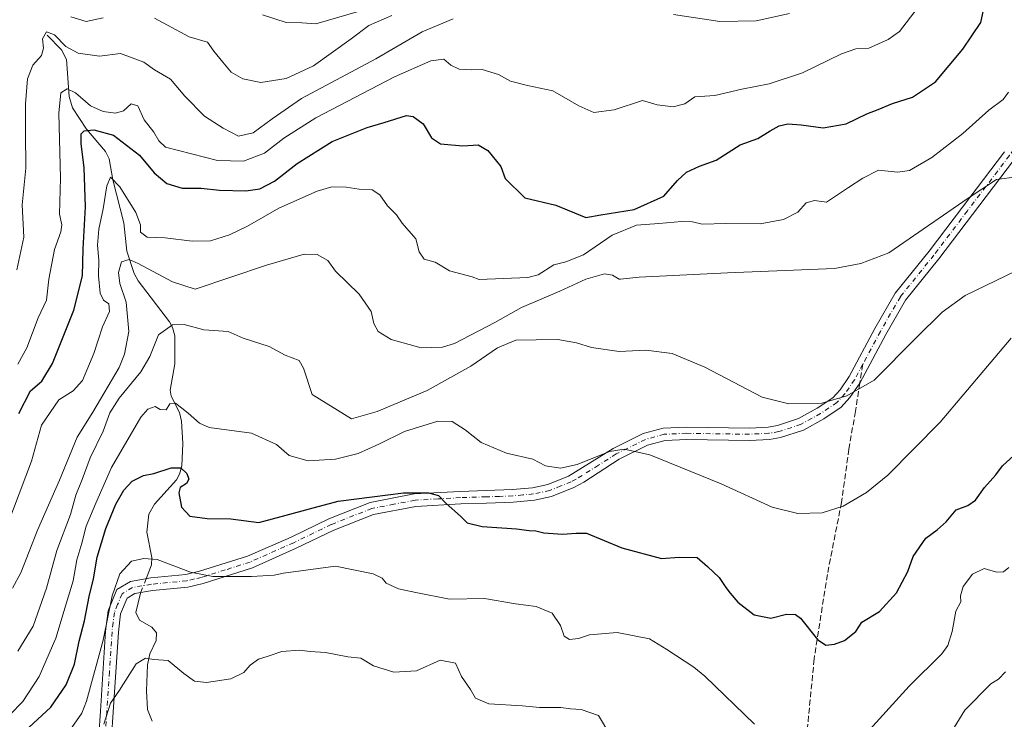
# Model space of a CAD drawing. Units: metres. Extents: x 624671 to 628129, y 4720300 to 4722676.
# Drawn here: x 626869 to 627146, y 4721040 to 4721237 of the extents above; entities that cross this region are included whole.
import ezdxf

# ---------------------------------------------------------------- set-up
doc = ezdxf.new("R2010")
doc.units = ezdxf.units.M
doc.header["$MEASUREMENT"] = 0
doc.linetypes.add('DGN Style 3', pattern=[2.307223458686699, 1.648016756204785, -0.6592067024819142])
doc.linetypes.add('DGN Style 4', pattern=[2.6384748266838614, 1.318413404963828, -0.6592067024819142, 0.001648016756204785, -0.6592067024819142])
for name, color, linetype, lineweight in [('Camino Cxs', 7, 'Continuous', 0), ('Camino eje', 30, 'DGN Style 4', 13), ('Corriente natural lineal', 142, 'Continuous', 13), ('Corriente natural lineal oculto', 9, 'DGN Style 4', 13), ('Curva de nivel maestra', 30, 'Continuous', 30), ('Curva de nivel normal', 30, 'Continuous', 0), ('Senda', 7, 'DGN Style 3', 0), ('Senda no paivmentada conexión', 7, 'DGN Style 3', 0)]:
    doc.layers.add(name, color=color, linetype=linetype, lineweight=lineweight)

msp = doc.modelspace()

# ---------------------------------------------------------------- linework, layer by layer
at = {"layer": 'Camino Cxs', "color": 7, "linetype": 'Continuous', "lineweight": 0}
for points in [[(626891.0601000005, 4721029.0801, 793.6079000000027), (626891.9700999996, 4721042.5701, 801.926099999997), (626893.4200999998, 4721065.1601, 803.5356000000029), (626894.1401000004, 4721070.890100001, 803.8989000000003), (626896.5900999998, 4721076.9001, 801.1811000000016), (626900.3901000004, 4721079.1501, 798.2252000000008), (626906.1101000002, 4721080.140100001, 795.6043999999966), (626915.9501, 4721081.120100001, 801.277900000001), (626919.8901000004, 4721082.020099999, 802.0017999999982), (626933.3601000002, 4721086.210100001, 803.2260999999999), (626945.6201, 4721091.640100001, 802.8702999999952), (626956.2301000003, 4721096.770099999, 801.6987999999984), (626967.8800999997, 4721101.380100001, 805.1775000000052), (626980.3201000001, 4721103.7601, 807.1184999999969), (626993.2401000002, 4721104.4901, 807.9804000000004), (627000.5201000003, 4721104.710100001, 805.777700000006), (627007.9501, 4721104.9901, 806.0794000000024), (627013.6101000002, 4721105.5001, 806.8199000000022), (627017.9401000004, 4721106.440099999, 808.9725999999937), (627023.7401000002, 4721108.780099999, 807.9823000000034), (627036.3000999996, 4721116.590100001, 808.9066000000021), (627044.7500999998, 4721120.780099999, 809.730899999995), (627050.4200999998, 4721122.3201, 810.1940000000033), (627056.8800999997, 4721122.600099999, 810.1345000000001), (627074.6401000004, 4721122.3301, 811.223299999998), (627079.9700999996, 4721122.620100001, 812.1809000000068), (627082.5500999996, 4721123.040100001, 812.5479999999953), (627088.4801000003, 4721125.0001, 812.732600000003), (627093.7701000003, 4721127.9001, 811.1294999999955), (627098.1501000002, 4721130.860099999, 811.7697999999947), (627100.1601, 4721133.0801, 811.5654000000069), (627102.7600999996, 4721136.840100001, 811.9095999999992), (627109.9801000003, 4721150.360099999, 813.607799999998), (627115.6901000004, 4721160.300100001, 813.608600000007), (627125.2301000003, 4721172.110099999, 814.604800000001), (627134.6201, 4721184.540100001, 819.1959999999963), (627146.4501, 4721200.110099999, 823.382500000007)], [(626891.0601000005, 4721029.0801, 793.6079000000027), (626891.9700999996, 4721042.5701, 801.926099999997), (626893.4200999998, 4721065.1601, 803.5356000000029), (626894.1401000004, 4721070.890100001, 803.8989000000003), (626896.5900999998, 4721076.9001, 801.1811000000016), (626900.3901000004, 4721079.1501, 798.2252000000008), (626906.1101000002, 4721080.140100001, 795.6043999999966), (626915.9501, 4721081.120100001, 801.277900000001), (626919.8901000004, 4721082.020099999, 802.0017999999982), (626933.3601000002, 4721086.210100001, 803.2260999999999), (626945.6201, 4721091.640100001, 802.8702999999952), (626956.2301000003, 4721096.770099999, 801.6987999999984), (626967.8800999997, 4721101.380100001, 805.1775000000052), (626980.3201000001, 4721103.7601, 807.1184999999969), (626993.2401000002, 4721104.4901, 807.9804000000004), (627000.5201000003, 4721104.710100001, 805.777700000006), (627007.9501, 4721104.9901, 806.0794000000024), (627013.6101000002, 4721105.5001, 806.8199000000022), (627017.9401000004, 4721106.440099999, 808.9725999999937), (627023.7401000002, 4721108.780099999, 807.9823000000034), (627036.3000999996, 4721116.590100001, 808.9066000000021), (627044.7500999998, 4721120.780099999, 809.730899999995), (627050.4200999998, 4721122.3201, 810.1940000000033), (627056.8800999997, 4721122.600099999, 810.1345000000001), (627074.6401000004, 4721122.3301, 811.223299999998), (627079.9700999996, 4721122.620100001, 812.1809000000068), (627082.5500999996, 4721123.040100001, 812.5479999999953), (627088.4801000003, 4721125.0001, 812.732600000003), (627093.7701000003, 4721127.9001, 811.1294999999955), (627098.1501000002, 4721130.860099999, 811.7697999999947), (627100.1601, 4721133.0801, 811.5654000000069), (627102.7600999996, 4721136.840100001, 811.9095999999992), (627109.9801000003, 4721150.360099999, 813.607799999998), (627115.6901000004, 4721160.300100001, 813.608600000007), (627125.2301000003, 4721172.110099999, 814.604800000001), (627134.6201, 4721184.540100001, 819.1959999999963), (627146.4501, 4721200.110099999, 823.382500000007)], [(627149.2901, 4721198.0601, 821.0696000000025), (627137.4101, 4721182.4301, 817.2247999999963), (627127.9901000002, 4721169.960100001, 814.4465000000056), (627118.5900999998, 4721158.3201, 813.5328000000009), (627113.0401, 4721148.6601, 811.6861999999965), (627105.7500999998, 4721135.0101, 811.1456999999937), (627102.9101, 4721130.9001, 811.3650000000052), (627100.4600999998, 4721128.200099999, 812.1083999999975), (627095.5900999998, 4721124.9101, 811.3773999999976), (627089.8800999997, 4721121.780099999, 811.4722000000039), (627083.3800999997, 4721119.630100001, 812.3965000000027), (627080.3501000004, 4721119.140100001, 812.5206999999937), (627074.7100999998, 4721118.8301, 811.5353999999934), (627056.9301000005, 4721119.100099999, 810.3304999999964), (627050.9600999998, 4721118.840100001, 810.5915999999997), (627046.0000999998, 4721117.4901, 808.5489999999991), (627038.0301000001, 4721113.540100001, 807.8398000000017), (627028.0601000005, 4721107.130100001, 805.7406000000047), (627025.2301000003, 4721105.610099999, 805.8113000000012), (627018.9801000003, 4721103.0801, 805.5757000000012), (627014.1401000004, 4721102.030099999, 805.035799999998), (627008.1700999998, 4721101.5001, 804.2709999999935), (627000.6401000004, 4721101.210100001, 804.3540000000066), (626993.3901000004, 4721100.9901, 807.4266999999965), (626980.7500999998, 4721100.280099999, 806.2911000000023), (626968.8601000002, 4721098.0001, 806.1870000000055), (626957.6401000004, 4721093.5601, 803.0736999999937), (626947.0900999998, 4721088.460100001, 801.7605999999942), (626934.7801000001, 4721083.0101, 801.6257999999943), (626920.8400999998, 4721078.550100001, 803.4741000000067), (626916.5301000001, 4721077.5601, 801.8929000000062), (626906.5900999998, 4721076.5701, 794.7768999999971), (626901.6601, 4721075.720100001, 795.8181999999942), (626899.4700999996, 4721074.420100001, 798.8408999999957), (626897.6501000002, 4721069.970100001, 801.340200000006), (626897.0100999996, 4721064.8201, 800.6229000000022), (626895.5601000005, 4721042.3301, 795.7914000000019), (626894.6001000004, 4721028.100099999, 793.6257000000041)], [(627149.2901, 4721198.0601, 821.0696000000025), (627137.4101, 4721182.4301, 817.2247999999963), (627127.9901000002, 4721169.960100001, 814.4465000000056), (627118.5900999998, 4721158.3201, 813.5328000000009), (627113.0401, 4721148.6601, 811.6861999999965), (627105.7500999998, 4721135.0101, 811.1456999999937), (627102.9101, 4721130.9001, 811.3650000000052), (627100.4600999998, 4721128.200099999, 812.1083999999975), (627095.5900999998, 4721124.9101, 811.3773999999976), (627089.8800999997, 4721121.780099999, 811.4722000000039), (627083.3800999997, 4721119.630100001, 812.3965000000027), (627080.3501000004, 4721119.140100001, 812.5206999999937), (627074.7100999998, 4721118.8301, 811.5353999999934), (627056.9301000005, 4721119.100099999, 810.3304999999964), (627050.9600999998, 4721118.840100001, 810.5915999999997), (627046.0000999998, 4721117.4901, 808.5489999999991), (627038.0301000001, 4721113.540100001, 807.8398000000017), (627028.0601000005, 4721107.130100001, 805.7406000000047), (627025.2301000003, 4721105.610099999, 805.8113000000012), (627018.9801000003, 4721103.0801, 805.5757000000012), (627014.1401000004, 4721102.030099999, 805.035799999998), (627008.1700999998, 4721101.5001, 804.2709999999935), (627000.6401000004, 4721101.210100001, 804.3540000000066), (626993.3901000004, 4721100.9901, 807.4266999999965), (626980.7500999998, 4721100.280099999, 806.2911000000023), (626968.8601000002, 4721098.0001, 806.1870000000055), (626957.6401000004, 4721093.5601, 803.0736999999937), (626947.0900999998, 4721088.460100001, 801.7605999999942), (626934.7801000001, 4721083.0101, 801.6257999999943), (626920.8400999998, 4721078.550100001, 803.4741000000067), (626916.5301000001, 4721077.5601, 801.8929000000062), (626906.5900999998, 4721076.5701, 794.7768999999971), (626901.6601, 4721075.720100001, 795.8181999999942), (626899.4700999996, 4721074.420100001, 798.8408999999957), (626897.6501000002, 4721069.970100001, 801.340200000006), (626897.0100999996, 4721064.8201, 800.6229000000022), (626895.5601000005, 4721042.3301, 795.7914000000019), (626894.6001000004, 4721028.100099999, 793.6257000000041)]]:
    msp.add_polyline3d(points, dxfattribs=at)
at = {"layer": 'Camino eje', "color": 30, "linetype": 'DGN Style 4', "lineweight": 13}
for points in [[(627195.1951000001, 4721302.784700001, 826.2446999999956), (627194.2401000002, 4721300.6951, 826.8196999999927), (627192.7651000004, 4721289.0801, 824.4983000000066), (627191.7500999998, 4721284.255100001, 825.3132999999943), (627190.7550999997, 4721279.545100001, 825.718200000003), (627189.8151000004, 4721275.985099999, 825.7520999999979), (627188.8300999999, 4721272.265100001, 825.2030999999988), (627187.8601000002, 4721269.965100001, 824.2888999999996), (627186.9700999996, 4721267.860099999, 823.795100000003), (627176.6901000004, 4721249.045100001, 824.246499999994), (627162.1651, 4721222.020099999, 821.0097999999998), (627157.8350999998, 4721214.645099999, 818.8761999999988), (627153.4550999999, 4721207.190099999, 822.6275000000023), (627150.6350999996, 4721203.095100001, 821.2859999999928), (627147.8701, 4721199.085100001, 822.0638000000035), (627136.0151000004, 4721183.485099999, 818.1661000000023), (627126.6101000002, 4721171.0351, 814.297000000006), (627117.1401000004, 4721159.3101, 813.2320999999939), (627111.5100999996, 4721149.5101, 812.344299999997), (627106.5840999996, 4721140.2861, 812.3910999999936)], [(627106.5840999996, 4721140.2861, 812.3910999999936), (627104.2550999997, 4721135.925100001, 811.4570999999996), (627101.5351, 4721131.9901, 811.0872999999993), (627099.3051000005, 4721129.530099999, 811.710500000001), (627094.6801000005, 4721126.405099999, 811.1183000000019), (627089.1801000005, 4721123.390100001, 811.6996999999974), (627082.9650999998, 4721121.335100001, 812.2654999999941), (627080.1601, 4721120.880100001, 812.2955999999978), (627074.6750999996, 4721120.5801, 811.3782000000066), (627056.9051000001, 4721120.850099999, 810.1852999999975), (627050.6901000004, 4721120.5801, 810.3735000000015), (627045.3750999998, 4721119.1351, 808.9939000000013), (627037.1651, 4721115.065099999, 808.0884999999981), (627032.1801000005, 4721111.860099999, 807.4998999999953), (627025.9001000002, 4721107.9551, 806.3868999999977), (627024.4851000002, 4721107.1951, 805.9030000000057), (627021.5850999998, 4721106.0251, 806.4789000000019), (627018.4600999998, 4721104.7601, 807.1054000000004), (627013.8750999998, 4721103.765100001, 805.668399999995), (627010.8901000004, 4721103.5001, 805.0399999999936), (627008.0601000005, 4721103.245100001, 804.3966999999975), (627004.2950999998, 4721103.100099999, 803.7473000000027), (627000.5800999999, 4721102.960100001, 803.8432999999933), (626993.3151000004, 4721102.7401, 806.4787999999971), (626986.9951, 4721102.3851, 805.3317999999999), (626980.5351, 4721102.020099999, 806.0755000000064), (626974.5900999998, 4721100.880100001, 804.9618999999948), (626968.3701, 4721099.690099999, 805.6696999999986), (626956.9351000005, 4721095.165100001, 802.0865000000049), (626946.3551000003, 4721090.050100001, 802.0007999999943), (626934.0701000001, 4721084.610099999, 802.2397000000057), (626927.1001000004, 4721082.380100001, 799.2372999999934), (626920.3651000002, 4721080.2851, 802.6518999999971), (626918.3951000003, 4721079.835100001, 802.8942999999999), (626916.2401000002, 4721079.340100001, 801.5194999999949), (626906.3501000004, 4721078.3551, 794.8196999999927), (626901.0251000002, 4721077.4351, 796.0917999999947), (626898.0301000001, 4721075.6601, 800.1420999999973), (626896.8051000005, 4721072.655099999, 802.4398999999976), (626895.8951000003, 4721070.4301, 802.6346000000049), (626895.5351, 4721067.565099999, 802.1618000000017), (626895.2150999998, 4721064.9901, 802.1065999999992), (626894.4901000002, 4721053.6951, 799.7688999999956), (626893.7651000004, 4721042.450099999, 799.2400000000052), (626892.8300999999, 4721028.590100001, 791.9599000000018)]]:
    msp.add_polyline3d(points, dxfattribs=at)
at = {"layer": 'Corriente natural lineal', "color": 142, "linetype": 'Continuous', "lineweight": 13}
for points in [[(626877, 4721233, 838.0571999999956), (626880.9585999995, 4721228.803099999, 836.1092000000062), (626882.4212999997, 4721226.159399999, 834.6959000000061), (626883.1507000001, 4721215.7291, 831.1848999999929), (626884.0780999997, 4721212.503799999, 830.369000000006), (626887.9928000001, 4721206.468400001, 828.3163000000059), (626893.3564999999, 4721200.204800001, 824.9251999999979), (626894.4386999998, 4721198.1008, 823.4324999999953), (626895.4616, 4721192.191199999, 821.482600000003), (626898.5142999999, 4721180.132099999, 818.2421999999933), (626899.3602999998, 4721172.1492, 816.7076999999991), (626901.4176000003, 4721165.839400001, 815.296100000007), (626902.5857999995, 4721163.7707, 814.293399999995), (626911.4275000002, 4721152.2216, 811.1937999999938), (626912.2732999995, 4721150.682200001, 810.6401999999945), (626912.8678000001, 4721148.2566, 809.7111000000006), (626912.8916999997, 4721140.397800001, 807.3687999999966), (626911.5949999997, 4721133.025800001, 806.4928999999976), (626911.8941000003, 4721131.291300001, 806.0671000000002), (626914.2131000003, 4721126.677400001, 805.0843000000023), (626914.8015999999, 4721124.2401, 804.5853000000062), (626915.1294, 4721117.988600001, 803.1818000000059), (626914.8788000002, 4721111.7379, 801.4278999999952), (626914.2570000002, 4721109.3191, 800.7909999999974), (626913.3790999996, 4721107.7915, 800.4245999999986), (626907.1595000002, 4721100.9154, 798.6312000000034), (626905.5368999997, 4721098.0887, 797.9551999999967), (626905.0618000004, 4721093.044500001, 797.0580000000047), (626906.4034000002, 4721085.8895, 795.3712999999989), (626906.3394999999, 4721083.799000001, 794.8016999999965), (626904.8124000002, 4721079.9155, 794.083700000003)], [(626903.2719000002, 4721075.998000001, 793.4377999999998), (626903.2057999996, 4721075.829800001, 793.4152000000031), (626901.9220000004, 4721070.3959, 793.0092000000004), (626902.9685000004, 4721068.2444, 792.6147999999957), (626906.4324000003, 4721066.237000001, 792.0699000000022), (626907.7699999996, 4721064.6205, 791.6768000000012), (626907.6786000002, 4721062.468599999, 791.2483000000066), (626905.8433999997, 4721058.7379, 790.8420000000042), (626905.1716999998, 4721055.6494, 790.3156000000017), (626904.8969999999, 4721048.337900001, 789.0323999999965), (626905.2232999997, 4721043.114399999, 788.1588000000047), (626906.5082, 4721039.749, 787.2844999999944)]]:
    msp.add_polyline3d(points, dxfattribs=at)
at = {"layer": 'Corriente natural lineal oculto', "color": 9, "linetype": 'DGN Style 4', "lineweight": 13, "extrusion": (-0.05550236146480362, -0.1411428114410307, 0.9884321902135483), "elevation": -700356.2919224992, "flags": 128}
msp.add_lwpolyline([(-1144296.558322873, 4569649.033995027), (-1144296.558322873, 4569644.775223688)], dxfattribs=at)
at = {"layer": 'Curva de nivel maestra', "color": 30, "linetype": 'Continuous', "lineweight": 30, "flags": 128}
for points, elevation in [([(626868.9400000004, 4721126.450099999), (626872.2800000003, 4721132.850099999), (626875.4900000002, 4721135.520099999), (626878.4800000006, 4721140.520099999), (626884.5, 4721155.520099999), (626886.9199999999, 4721165.200099999), (626887.0599999997, 4721172.8301), (626887.7800000003, 4721184.670100001), (626887.4199999999, 4721195.6501), (626886.5499999998, 4721202.470100001), (626886.5300000003, 4721205.210100001), (626887.4199999999, 4721206.0101), (626890.0899999999, 4721206.3201), (626895.6100000005, 4721204.840100001), (626902.9900000002, 4721199.220100001), (626907.0599999997, 4721194.210100001), (626910.6600000003, 4721191.220100001), (626914.9400000004, 4721189.860099999), (626920.2800000003, 4721189.870100001), (626925.5199999996, 4721189.3201), (626932.9199999999, 4721189.100099999), (626936.7999999998, 4721189.670100001), (626940.9299999997, 4721191.880100001), (626947.3499999996, 4721196.860099999), (626957.2300000006, 4721203.040100001), (626967.0499999998, 4721206.970100001), (626971.79, 4721208.380100001), (626978.0999999996, 4721210.340100001), (626980.0099999999, 4721210.0701), (626982.8499999996, 4721208.0001), (626985.1100000005, 4721204.090100001), (626987.7000000002, 4721202.360099999), (626993.9299999997, 4721201.840100001), (626998.2699999996, 4721202.0701), (627001.0599999997, 4721200.4901), (627004.6399999997, 4721195.9801), (627005.8499999996, 4721192.5801), (627011.4500000002, 4721187.120100001), (627020.1500000004, 4721185.0601), (627028.5800000001, 4721181.6501), (627032.8499999996, 4721182.4001), (627042.25, 4721183.880100001), (627050.5800000001, 4721187.6601), (627054.4199999999, 4721192.040100001), (627056.9199999999, 4721194.4001), (627060.5899999999, 4721196.090100001), (627065.2599999999, 4721197.790100001), (627072.04, 4721202.100099999), (627077.04, 4721203.9101), (627080.4500000002, 4721206.0701), (627083.0300000003, 4721207.420100001), (627085.4400000004, 4721208.020099999), (627089.1799999997, 4721207.720100001), (627095.3700000001, 4721206.8301), (627101.8600000005, 4721207.970100001), (627107.7199999997, 4721210.8201), (627110.9000000004, 4721212.0601), (627114.9199999999, 4721213.700099999), (627120.5800000001, 4721215.470100001), (627127.0300000003, 4721219.840100001), (627134.7199999997, 4721229.030099999), (627139.7599999999, 4721236.540100001), (627140.5899999999, 4721239.9801)], 825), ([(626869.3399999999, 4721035.720100001), (626877.9500000002, 4721043.7501), (626882.3200000003, 4721049.9901), (626884.6399999997, 4721055.8201), (626885.9699999997, 4721062.360099999), (626887.4600000001, 4721068.0701), (626888.79, 4721074.860099999), (626889.9600000001, 4721079.870100001), (626891.0099999999, 4721086.0101), (626893.4600000001, 4721094.0801), (626896.29, 4721100.9001), (626898.5800000001, 4721104.8301), (626900.9100000003, 4721107.390100001), (626904.0599999997, 4721108.970100001), (626906.9699999997, 4721109.5601), (626911.8799999999, 4721111.1601), (626914.5800000001, 4721111.1501), (626916.2400000002, 4721109.5701), (626916.8399999999, 4721107.9801), (626916.2300000006, 4721106.720100001), (626914.3899999997, 4721105.600099999), (626914.0199999996, 4721104.050100001), (626914.7800000003, 4721100.020099999), (626917.1299999999, 4721097.540100001), (626922.0199999996, 4721096.890100001), (626928.6500000004, 4721096.770099999), (626936.5700000003, 4721095.710100001), (626944.2400000002, 4721097.770099999), (626950.8099999997, 4721099.5801), (626958.9100000003, 4721101.7401), (626968.4100000003, 4721102.970100001), (626977.2800000003, 4721104.090100001), (626984.3200000003, 4721104.130100001), (626987.1600000003, 4721103.300100001), (626989.2599999999, 4721101.0701), (626993.2999999998, 4721097.5001), (626995.2199999997, 4721095.610099999), (626999.4000000004, 4721094.620100001), (627009.0899999999, 4721093.9801), (627012.6799999997, 4721093.460100001), (627014.4900000002, 4721093.4001), (627016.8099999997, 4721092.860099999), (627022.0499999998, 4721092.440099999), (627025.8600000005, 4721092.7401), (627028.8300000001, 4721092.720100001), (627038.7100000001, 4721088.5601), (627049.9199999999, 4721085.600099999), (627054.9199999999, 4721085.9901), (627059.9000000004, 4721085.880100001), (627062.8200000003, 4721083.380100001), (627066.1399999997, 4721080.2401), (627068.0099999999, 4721077.4001), (627069.2699999996, 4721075.880100001), (627071.3600000005, 4721073.300100001), (627075.9800000006, 4721069.7401), (627080.6399999997, 4721068.840100001), (627085.0599999997, 4721069.950099999), (627087.6200000001, 4721069.8301), (627089.04, 4721068.8101), (627093.8300000001, 4721062.8201), (627096.2000000002, 4721061.1601), (627098.6299999999, 4721061.5101), (627101.4100000003, 4721062.5101), (627104.5899999999, 4721065.0001), (627106.29, 4721067.6801), (627111.2599999999, 4721070.700099999), (627116.0899999999, 4721075.970100001), (627119.2100000001, 4721081.960100001), (627120.7400000002, 4721086.1501), (627124.3300000001, 4721091.290100001), (627127.5099999999, 4721093.640100001), (627130.0300000003, 4721095.9301), (627132.8200000003, 4721099.2601), (627136.1799999997, 4721100.5101), (627138.2999999998, 4721102.020099999), (627140.8399999999, 4721105.5701), (627144.0700000003, 4721109.1501), (627145.8799999999, 4721111.710100001), (627149.0700000003, 4721114.5701)], 800)]:
    msp.add_lwpolyline(points, dxfattribs=dict(at, elevation=elevation))
at = {"layer": 'Curva de nivel normal', "color": 30, "linetype": 'Continuous', "lineweight": 0, "flags": 128}
for points, elevation in [([(627121.9100000003, 4721240.520099999), (627116.9100000003, 4721233.970100001), (627113.7599999999, 4721231.7301), (627108.2800000003, 4721229.300100001), (627104.6299999999, 4721229.090100001), (627100.5800000001, 4721227.6801), (627089.6100000005, 4721222.4001), (627080.2100000001, 4721219.220100001), (627072.4900000002, 4721217.7301), (627064.9199999999, 4721215.960100001), (627059.2599999999, 4721215.620100001), (627056.4299999997, 4721213.610099999), (627053.2100000001, 4721212.7501), (627048.7199999997, 4721213.350099999), (627044.5899999999, 4721214.600099999), (627036.5999999996, 4721211.9801), (627030.9000000004, 4721211.210100001), (627026.6100000005, 4721213.100099999), (627019.3499999996, 4721217.2601), (627012.1699999999, 4721218.7501), (627007.3600000005, 4721220.020099999), (627004.0199999996, 4721221.9301), (626999.3899999997, 4721223.3101), (626996.2999999998, 4721223.190099999), (626992.9299999997, 4721223.420100001), (626990.5999999996, 4721224.5601), (626988.5999999996, 4721226.200099999), (626984.9800000006, 4721225.7401), (626974.7800000003, 4721221.220100001), (626952.6100000005, 4721209.720100001), (626943.6100000005, 4721203.9301), (626938.1699999999, 4721199.780099999), (626932.2599999999, 4721197.5101), (626924.8700000001, 4721197.690099999), (626910.2400000002, 4721201.4001), (626908.4400000004, 4721203.210100001), (626906.9600000001, 4721205.6801), (626904.29, 4721209.120100001), (626902.5, 4721213.0801), (626900.5599999997, 4721213.630100001), (626898.4100000003, 4721211.640100001), (626896.2100000001, 4721211.0001), (626892.6900000004, 4721211.470100001), (626889.1500000004, 4721213.0601), (626884.9800000006, 4721216.7601), (626882.5899999999, 4721217.8201), (626880.8300000001, 4721216.700099999), (626880.2000000002, 4721210.9801), (626880.7400000002, 4721192.720100001), (626880.4400000004, 4721182.590100001), (626881.0599999997, 4721179.600099999), (626880.8300000001, 4721177.5601), (626879.0199999996, 4721172.610099999), (626877.4600000001, 4721164.270099999), (626876.7300000006, 4721158.390100001), (626874.4400000004, 4721153.340100001), (626871.2000000002, 4721144.9001), (626868.6799999997, 4721140.290100001)], 830), ([(626868.4400000004, 4721166.850099999), (626870.4199999999, 4721176.0601), (626869.9500000002, 4721185.1801), (626870.9100000003, 4721195.5101), (626870.8300000001, 4721205.550100001), (626870.8600000005, 4721213.640100001), (626871.3799999999, 4721220.700099999), (626872.9199999999, 4721224.5601), (626875.3200000003, 4721227.280099999), (626875.9400000004, 4721229.300100001), (626875.6100000005, 4721231.9801), (626876.75, 4721233.890100001), (626879.04, 4721233.0701), (626882.2300000006, 4721229.790100001), (626885.6600000003, 4721227.880100001), (626891.6500000004, 4721227.020099999), (626897.6299999999, 4721227.770099999), (626904.1399999997, 4721225.3201), (626907.1900000004, 4721223.210100001), (626911.7000000002, 4721220.540100001), (626915.7199999997, 4721215.8201), (626921.2300000006, 4721210.170100001), (626926.4600000001, 4721206.8101), (626930.8099999997, 4721204.5101), (626934.9900000002, 4721205.5001), (626940.2800000003, 4721209.4001), (626948.5800000001, 4721215.1801), (626969.4900000002, 4721226.270099999), (626982.5700000003, 4721233.920100001), (626991.2699999996, 4721237.5801)], 835), ([(626892.7699999996, 4721237.870100001), (626887.9199999999, 4721236.780099999), (626883.6200000001, 4721238.170100001)], 840), ([(626973.9699999997, 4721238.4801), (626967.4800000006, 4721235.710100001), (626962.5800000001, 4721231.9301), (626951.9400000004, 4721224.300100001), (626944.2800000003, 4721220.7301), (626937.1299999999, 4721219.600099999), (626932.0099999999, 4721220.640100001), (626928.79, 4721222.530099999), (626926.4299999997, 4721225.380100001), (626923.9100000003, 4721228.460100001), (626922.1100000005, 4721231.0101), (626916.9199999999, 4721232.4901), (626907.1699999999, 4721237.720100001)], 840), ([(626937.6100000005, 4721238.6501), (626944.2800000003, 4721236.520099999), (626948.6100000005, 4721236.4101), (626952.5999999996, 4721236.170100001), (626964.2699999996, 4721239.520099999)], 845), ([(627053.3099999997, 4721238.790100001), (627066.3600000005, 4721236.850099999), (627076.5499999998, 4721236.970100001), (627085.9699999997, 4721239.0801)], 835), ([(626860.4100000003, 4721081.1801), (626872.5800000001, 4721113.040100001), (626875.3799999999, 4721123.1601), (626880.2800000003, 4721130.3101), (626884.29, 4721132.850099999), (626886.9199999999, 4721135.7401), (626890.1200000001, 4721143.360099999), (626892.5199999996, 4721150.850099999), (626894.5199999996, 4721155.1801), (626894.3399999999, 4721157.290100001), (626892.8200000003, 4721158.300100001), (626891.8499999996, 4721160.300100001), (626891.4000000004, 4721165.1801), (626891.5099999999, 4721169.5701), (626891.1500000004, 4721173.860099999), (626891.4600000001, 4721178.360099999), (626892.7000000002, 4721184.0701), (626893.7199999997, 4721190.5601), (626894.8200000003, 4721192.940099999), (626897.4100000003, 4721190.2401), (626901.9400000004, 4721183.0101), (626903.2400000002, 4721179.550100001), (626903.2199999997, 4721177.520099999), (626905.1200000001, 4721176.040100001), (626910.1600000003, 4721175.9301), (626917.75, 4721174.920100001), (626922.9400000004, 4721175.0601), (626928.2800000003, 4721176.7401), (626933.3899999997, 4721179.200099999), (626942.1399999997, 4721184.210100001), (626953.0099999999, 4721189.0601), (626957.1399999997, 4721190.300100001), (626961.1299999999, 4721190.1501), (626964.7699999996, 4721189.5601), (626968.4100000003, 4721189.440099999), (626970.6399999997, 4721188.0001), (626972.7699999996, 4721184.920100001), (626975.3099999997, 4721182.4101), (626976.9299999997, 4721180.040100001), (626980.7000000002, 4721175.6501), (626981.6500000004, 4721171.9101), (626983.0800000001, 4721169.9001), (626986.2300000006, 4721169.0001), (626990.2100000001, 4721166.620100001), (626996.5999999996, 4721164.940099999), (626998.5899999999, 4721164.140100001), (627012.2800000003, 4721164.720100001), (627015.1900000004, 4721165.4901), (627019.6100000005, 4721168.3201), (627022.9500000002, 4721169.140100001), (627027.9600000001, 4721171.120100001), (627036.04, 4721176.670100001), (627042.8600000005, 4721179.460100001), (627049.1200000001, 4721179.890100001), (627055.6200000001, 4721180.460100001), (627058.5899999999, 4721180.380100001), (627061.3700000001, 4721179.790100001), (627068.04, 4721179.960100001), (627077.7000000002, 4721179.860099999), (627084.2599999999, 4721181.030099999), (627088.2599999999, 4721183.170100001), (627090.5899999999, 4721185.710100001), (627092.9500000002, 4721186.380100001), (627096.3700000001, 4721185.950099999), (627102.5899999999, 4721190.0701), (627106.5899999999, 4721192.7301), (627110.9900000002, 4721194.940099999), (627116.3899999997, 4721194.360099999), (627119.7400000002, 4721194.870100001), (627126.0300000003, 4721198.4901), (627134.7100000001, 4721205.3101), (627142.0300000003, 4721211.8301), (627146.0800000001, 4721214.8101), (627147.5899999999, 4721216.9001)], 820), ([(627149.9100000003, 4721193.0601), (627144.25, 4721192.3201), (627136.2800000003, 4721187.0801), (627113.9100000003, 4721171.630100001), (627105.9900000002, 4721168.630100001), (627098.6100000005, 4721167.290100001), (627068.4500000002, 4721166.0801), (627043.6600000003, 4721164.850099999), (627038.3600000005, 4721164.280099999), (627037.9400000004, 4721164.2601), (627036.1299999999, 4721165.380100001), (627033.8799999999, 4721165.7301), (627028.5999999996, 4721164.2501), (627021.3300000001, 4721160.880100001), (627010.5199999996, 4721156.270099999), (627003, 4721152.0101), (626991.5999999996, 4721146.1601), (626988.2199999997, 4721145.130100001), (626982.2699999996, 4721144.940099999), (626973.8200000003, 4721147.2401), (626970.1699999999, 4721149.5001), (626968.9199999999, 4721151.7501), (626968.1699999999, 4721155.110099999), (626964.7699999996, 4721160.0801), (626958.1500000004, 4721166.520099999), (626955.9400000004, 4721169.520099999), (626952.9400000004, 4721171.2401), (626949.2800000003, 4721171.300100001), (626938.7400000002, 4721168.1801), (626918.6100000005, 4721161.4801), (626912.2100000001, 4721163.520099999), (626902.6100000005, 4721168.6801), (626900.0099999999, 4721169.800100001), (626897.9100000003, 4721169.1501), (626897.0800000001, 4721166.100099999), (626897.3700000001, 4721163.0601), (626899.2100000001, 4721157.770099999), (626899.9199999999, 4721149.5001), (626898.7699999996, 4721143.170100001), (626897.2400000002, 4721139.360099999), (626889.7999999998, 4721126.7601), (626885.3899999997, 4721119.7301), (626880.4699999997, 4721107.640100001), (626874.2800000003, 4721093.5601), (626869.5899999999, 4721081.530099999), (626867.1600000003, 4721077.200099999)], 815), ([(626868.6799999997, 4721059.530099999), (626872.9900000002, 4721066.530099999), (626876.75, 4721077.200099999), (626879.6699999999, 4721087.8101), (626883.5, 4721097.970100001), (626885, 4721103.460100001), (626886.8099999997, 4721107.850099999), (626889.0800000001, 4721113.950099999), (626892.6799999997, 4721121.5001), (626894.6100000005, 4721126.590100001), (626897.2199999997, 4721130.7601), (626903.3600000005, 4721138.190099999), (626905.8899999997, 4721142.520099999), (626908.3399999999, 4721148.5601), (626912.2199999997, 4721151.4101), (626915.5, 4721151.450099999), (626921.0999999996, 4721150.0001), (626927.9100000003, 4721149.4801), (626932.1100000005, 4721147.6801), (626939.4199999999, 4721145.3201), (626943.9299999997, 4721142.840100001), (626947.8799999999, 4721141.4001), (626949.1600000003, 4721139.200099999), (626951.5199999996, 4721131.8201), (626962.6100000005, 4721124.9301), (626969.8200000003, 4721126.970100001), (626983.9600000001, 4721132.9301), (626996.2199999997, 4721139.7401), (627003.7300000006, 4721144.9001), (627008.8799999999, 4721147.100099999), (627014.6200000001, 4721147.1801), (627020.6900000004, 4721147.3101), (627025.9600000001, 4721146.350099999), (627030.1699999999, 4721145.0101), (627037.9800000006, 4721143.890100001), (627045.5300000003, 4721144.290100001), (627052.8899999997, 4721143.3301), (627062.1500000004, 4721139.440099999), (627078.2300000006, 4721131.0001), (627085.7300000006, 4721129.170100001), (627095.0800000001, 4721129.370100001), (627102.0599999997, 4721131.360099999), (627109.7400000002, 4721135.790100001), (627121.6200000001, 4721147.770099999), (627128.8899999997, 4721154.960100001), (627135.4100000003, 4721159.700099999), (627149.9699999997, 4721166.7301)], 810), ([(626866.4199999999, 4721041.5701), (626870.0800000001, 4721045.3101), (626874.6699999999, 4721052.390100001), (626879.3899999997, 4721063.200099999), (626882.2800000003, 4721072.800100001), (626884.3099999997, 4721079.300100001), (626885.3200000003, 4721085.190099999), (626886.7300000006, 4721089.890100001), (626887.9299999997, 4721094.710100001), (626890.6299999999, 4721101.1601), (626895.0499999998, 4721111.2401), (626903.3200000003, 4721125.440099999), (626905.2599999999, 4721127.670100001), (626907.3600000005, 4721128.4301), (626908.7999999998, 4721127.520099999), (626910.4199999999, 4721127.460100001), (626911.5, 4721129.1601), (626913.0800000001, 4721129.340100001), (626916.6100000005, 4721126.540100001), (626919.8399999999, 4721123.670100001), (626922.5199999996, 4721122.530099999), (626934.5099999999, 4721120.880100001), (626941.5, 4721117.6601), (626945.0599999997, 4721114.600099999), (626950.4299999997, 4721113.120100001), (626958.1500000004, 4721113.540100001), (626964.5499999998, 4721115.1501), (626970.3600000005, 4721117.7601), (626977.5199999996, 4721121.4001), (626986.9299999997, 4721124.280099999), (626990.9299999997, 4721124.170100001), (626994.5999999996, 4721121.8301), (626999.1600000003, 4721118.2401), (627006.2400000002, 4721115.2601), (627013.7000000002, 4721113.590100001), (627017.2100000001, 4721111.6601), (627021.4900000002, 4721111.0101), (627026.1600000003, 4721112.090100001), (627035.2599999999, 4721115.7601), (627039.3700000001, 4721116.360099999), (627046.6299999999, 4721114.790100001), (627066.6900000004, 4721106.620100001), (627081.0199999996, 4721100.0801), (627088.2800000003, 4721098.280099999), (627095.1699999999, 4721098.4301), (627101.0499999998, 4721100.300100001), (627107.5899999999, 4721104.200099999), (627113.5899999999, 4721109.050100001), (627128.3099999997, 4721124.0001), (627148.3399999999, 4721147.630100001)], 805), ([(626883.8899999997, 4721037.9901), (626886.7199999997, 4721042.020099999), (626888.0599999997, 4721045.460100001), (626892.7000000002, 4721062.610099999), (626895.25, 4721075.0801), (626897.4000000004, 4721081.3201), (626900.6699999999, 4721084.880100001), (626904.1699999999, 4721085.620100001), (626907.9500000002, 4721085.290100001), (626917.3499999996, 4721081.7601), (626923.6399999997, 4721080.5601), (626934.5199999996, 4721080.5001), (626940.8200000003, 4721080.890100001), (626943.4900000002, 4721081.450099999), (626958.1500000004, 4721083.460100001), (626968.7300000006, 4721081.290100001), (626971.2999999998, 4721080.100099999), (626972.3600000005, 4721078.630100001), (626975.8300000001, 4721077.090100001), (626980.7599999999, 4721076.020099999), (626990.2400000002, 4721074.170100001), (627000.0499999998, 4721074.3201), (627008.7800000003, 4721072.850099999), (627014.5800000001, 4721072.0801), (627019.1100000005, 4721070.1801), (627021.4299999997, 4721066.700099999), (627022.4699999997, 4721063.7301), (627023.9900000002, 4721062.8101), (627026.5800000001, 4721063.0801), (627029.6299999999, 4721064.120100001), (627037.3799999999, 4721064.7501), (627046.5499999998, 4721062.940099999), (627051.3899999997, 4721059.960100001), (627058.9600000001, 4721054.950099999), (627062.1500000004, 4721052.440099999), (627076.1200000001, 4721038.970100001)], 795.0000000000001), ([(627106.5899999999, 4721035.2401), (627119.6500000004, 4721049.690099999), (627128.7999999998, 4721058.720100001), (627130.4800000006, 4721061.050100001), (627131.7699999996, 4721065.050100001), (627132.79, 4721070.720100001), (627134.1799999997, 4721073.4001), (627134.0800000001, 4721075.040100001), (627134.8099999997, 4721077.7401), (627137.4600000001, 4721081.170100001), (627140.7100000001, 4721082.7501), (627144.2100000001, 4721081.7501), (627146.2000000002, 4721081.860099999), (627147.6699999999, 4721083.0801)], 795.0000000000001), ([(627035.3600000005, 4721036.020099999), (627032.2000000002, 4721041.4301), (627027.2800000003, 4721043.090100001), (627024.3300000001, 4721043.280099999), (627021.5300000003, 4721043.640100001), (627015.5999999996, 4721043.600099999), (627010.7400000002, 4721044.100099999), (627001.2800000003, 4721044.6601), (626997.5, 4721046.2601), (626996.1699999999, 4721048.7501), (626993.6399999997, 4721052.4001), (626991.8899999997, 4721056.1501), (626987.6299999999, 4721056.960100001), (626980.9299999997, 4721053.9901), (626974.5499999998, 4721053.5601), (626968.8399999999, 4721055.380100001), (626965.25, 4721057.5101), (626961.6399999997, 4721057.890100001), (626955.3200000003, 4721059.170100001), (626950.9600000001, 4721059.370100001), (626947.9500000002, 4721059.8101), (626943.04, 4721059.380100001), (626939.1600000003, 4721058.110099999), (626936.4299999997, 4721057.2601), (626934.1399999997, 4721055.520099999), (626932.3399999999, 4721053.4901), (626928.6200000001, 4721051.6801), (626921.7800000003, 4721050.710100001), (626918.4600000001, 4721051.040100001), (626915.4000000004, 4721053.190099999), (626911.0599999997, 4721056.850099999), (626907.0099999999, 4721057.120100001), (626904.6399999997, 4721057.520099999), (626902.0499999998, 4721055.9001), (626897.2999999998, 4721048.5601), (626894.7599999999, 4721044.9001), (626892.9100000003, 4721038.920100001)], 790), ([(627146.7000000002, 4721053.6501), (627144.7300000006, 4721051.6501), (627142.6200000001, 4721050.3201), (627135.2999999998, 4721042.9001), (627131.5700000003, 4721036.770099999)], 790)]:
    msp.add_lwpolyline(points, dxfattribs=dict(at, elevation=elevation))
at = {"layer": 'Senda', "color": 7, "linetype": 'DGN Style 3', "lineweight": 0}
msp.add_polyline3d([(627105.75, 4721135.0101, 811.1456999999937), (627104.4901000002, 4721127.040100001, 812.4811999999947), (627102.6700999998, 4721116.380100001, 810.2964000000065), (627100.5800999999, 4721101.4001, 807.5788999999932), (627096.5900999998, 4721081.0801, 803.5274000000064), (627092.8701, 4721057.3301, 800.3951999999991), (627090.3000999996, 4721030.5001, 797.6545999999945)], dxfattribs=at)
at = {"layer": 'Senda no paivmentada conexión', "color": 7, "linetype": 'DGN Style 3', "lineweight": 0, "extrusion": (-0.03545697250104216, -0.2242788478936646, 0.9738797674705799), "elevation": -1080296.033762967, "flags": 128}
msp.add_lwpolyline([(-117810.675410361, 4636972.078094994), (-117810.675410361, 4636966.593305118)], dxfattribs=at)

doc.saveas('drawing.dxf')
